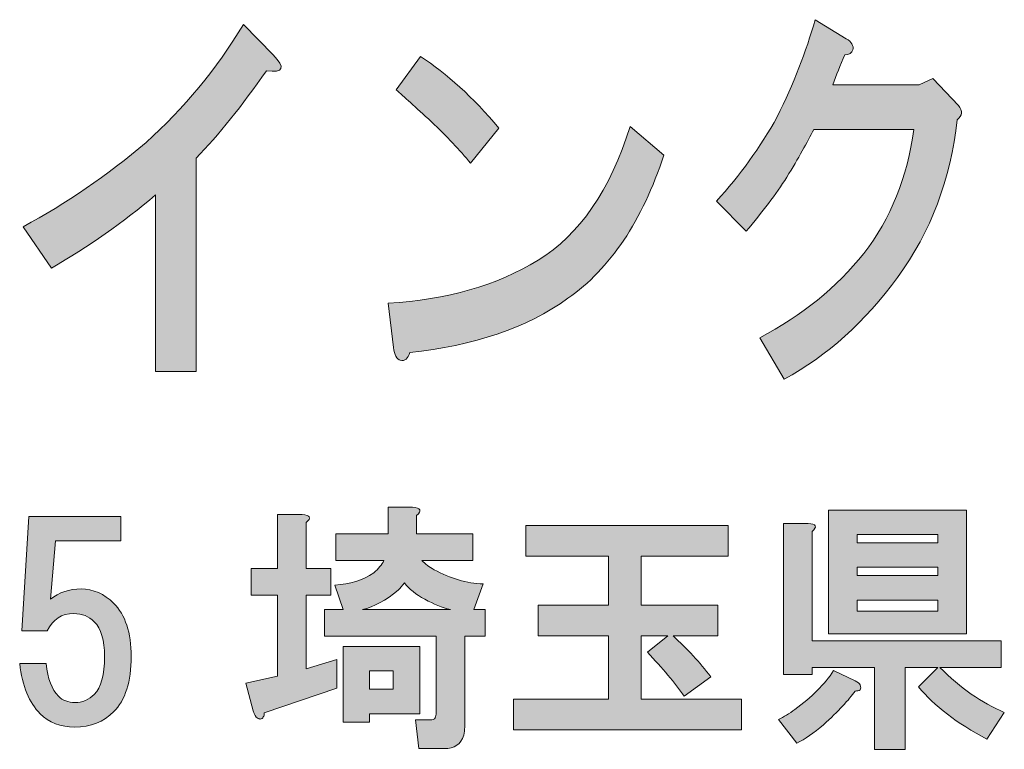
# Model space of a CAD drawing. Units: inches. Extents: x -43 to 253, y 44 to 253.
# Drawn here: x 0 to 11, y 56 to 65 of the extents above; entities that cross this region are included whole.
import ezdxf

# ---------------------------------------------------------------- set-up
doc = ezdxf.new("R2010")
doc.units = ezdxf.units.IN
doc.header["$MEASUREMENT"] = 0
doc.layers.add('儗僀儎乕 1', color=7, linetype='Continuous')

# ---------------------------------------------------------------- blocks, each defined once
blk = doc.blocks.new('block 8')
at = {"layer": '儗僀儎乕 1'}
h = blk.add_hatch(color=7, dxfattribs=at)
h.dxf.hatch_style = 2
edge = h.paths.add_edge_path()
edge.add_spline(control_points=[(9.615, 64.2), (9.604, 64.161), (9.571, 64.142), (9.517, 64.142), (9.462, 64.013), (9.413, 63.891), (9.369, 63.775), (9.369, 63.775), (10.419, 63.775), (10.419, 63.775), (10.419, 63.775), (10.583, 63.852), (10.583, 63.852), (10.583, 63.852), (10.894, 63.524), (10.894, 63.524), (10.949, 63.46), (10.943, 63.402), (10.878, 63.351), (10.801, 62.63), (10.561, 61.994), (10.156, 61.441), (9.763, 60.901), (9.303, 60.489), (8.779, 60.206), (8.779, 60.206), (8.484, 60.708), (8.484, 60.708), (8.997, 60.978), (9.418, 61.319), (9.746, 61.73), (10.074, 62.155), (10.277, 62.656), (10.353, 63.235), (10.353, 63.235), (9.139, 63.235), (9.139, 63.235), (9.063, 63.081), (8.954, 62.888), (8.812, 62.656), (8.68, 62.451), (8.516, 62.232), (8.32, 62), (8.32, 62), (7.959, 62.367), (7.959, 62.367), (8.243, 62.676), (8.489, 63.016), (8.697, 63.389), (8.894, 63.788), (9.046, 64.18), (9.156, 64.566), (9.156, 64.566), (9.533, 64.335), (9.533, 64.335), (9.599, 64.296), (9.626, 64.251), (9.615, 64.2)], knot_values=[0, 0, 0, 0, 1, 1, 1, 2, 2, 2, 3, 3, 3, 4, 4, 4, 5, 5, 5, 6, 6, 6, 7, 7, 7, 8, 8, 8, 9, 9, 9, 10, 10, 10, 11, 11, 11, 12, 12, 12, 13, 13, 13, 14, 14, 14, 15, 15, 15, 16, 16, 16, 17, 17, 17, 18, 18, 18, 19, 19, 19, 19], degree=3, periodic=1)
h = blk.add_hatch(color=7, dxfattribs=at)
h.dxf.hatch_style = 2
edge = h.paths.add_edge_path()
edge.add_spline(control_points=[(2.498, 63.946), (2.203, 63.522), (1.918, 63.168), (1.645, 62.885), (1.645, 62.885), (1.645, 60.3), (1.645, 60.3), (1.645, 60.3), (1.153, 60.3), (1.153, 60.3), (1.153, 60.3), (1.153, 62.441), (1.153, 62.441), (0.76, 62.107), (0.339, 61.811), (-0.11, 61.554), (-0.11, 61.554), (-0.454, 62.055), (-0.454, 62.055), (0.071, 62.338), (0.568, 62.679), (1.038, 63.078), (1.498, 63.49), (1.891, 63.965), (2.219, 64.506), (2.219, 64.506), (2.58, 64.139), (2.58, 64.139), (2.733, 63.985), (2.706, 63.92), (2.498, 63.946)], knot_values=[0, 0, 0, 0, 1, 1, 1, 2, 2, 2, 3, 3, 3, 4, 4, 4, 5, 5, 5, 6, 6, 6, 7, 7, 7, 8, 8, 8, 9, 9, 9, 10, 10, 10, 10], degree=3, periodic=1)
h = blk.add_hatch(color=7, dxfattribs=at)
h.dxf.hatch_style = 2
edge = h.paths.add_edge_path()
edge.add_spline(control_points=[(6.157, 61.187), (5.654, 60.827), (5.014, 60.609), (4.238, 60.531), (4.216, 60.454), (4.178, 60.422), (4.123, 60.435), (4.08, 60.448), (4.052, 60.499), (4.041, 60.589), (4.041, 60.589), (3.976, 61.129), (3.976, 61.129), (4.686, 61.168), (5.293, 61.342), (5.796, 61.65), (6.299, 61.959), (6.671, 62.499), (6.911, 63.271), (6.911, 63.271), (7.321, 62.924), (7.321, 62.924), (7.059, 62.126), (6.671, 61.547), (6.157, 61.187)], knot_values=[0, 0, 0, 0, 1, 1, 1, 2, 2, 2, 3, 3, 3, 4, 4, 4, 5, 5, 5, 6, 6, 6, 7, 7, 7, 8, 8, 8, 8], degree=3, periodic=1)
edge = h.paths.add_edge_path()
edge.add_spline(control_points=[(5.32, 63.252), (5.32, 63.252), (4.976, 62.827), (4.976, 62.827), (4.845, 62.982), (4.686, 63.149), (4.501, 63.329), (4.304, 63.509), (4.162, 63.637), (4.074, 63.715), (4.074, 63.715), (4.369, 64.12), (4.369, 64.12), (4.686, 63.914), (5.003, 63.625), (5.32, 63.252)], knot_values=[0, 0, 0, 0, 1, 1, 1, 2, 2, 2, 3, 3, 3, 4, 4, 4, 5, 5, 5, 5], degree=3, periodic=1)
h = blk.add_hatch(color=7, dxfattribs=at)
h.dxf.hatch_style = 2
edge = h.paths.add_edge_path()
edge.add_spline(control_points=[(-0.47, 57.152), (-0.47, 57.152), (-0.383, 58.541), (-0.383, 58.541), (-0.383, 58.541), (0.733, 58.541), (0.733, 58.541), (0.733, 58.541), (0.733, 58.244), (0.733, 58.244), (0.733, 58.244), (-0.061, 58.244), (-0.061, 58.244), (-0.061, 58.244), (-0.123, 57.537), (-0.123, 57.537), (-0.015, 57.62), (0.109, 57.661), (0.249, 57.661), (0.398, 57.661), (0.53, 57.603), (0.646, 57.487), (0.787, 57.347), (0.857, 57.132), (0.857, 56.842), (0.857, 56.536), (0.787, 56.313), (0.646, 56.173), (0.522, 56.049), (0.365, 55.987), (0.175, 55.987), (0.001, 55.987), (-0.139, 56.04), (-0.247, 56.148), (-0.379, 56.28), (-0.462, 56.483), (-0.495, 56.756), (-0.495, 56.756), (-0.172, 56.756), (-0.172, 56.756), (-0.156, 56.574), (-0.106, 56.441), (-0.024, 56.359), (0.026, 56.309), (0.092, 56.284), (0.175, 56.284), (0.266, 56.284), (0.344, 56.317), (0.41, 56.383), (0.493, 56.466), (0.535, 56.619), (0.535, 56.842), (0.535, 57.041), (0.493, 57.181), (0.41, 57.264), (0.344, 57.33), (0.262, 57.363), (0.162, 57.363), (0.014, 57.363), (-0.094, 57.293), (-0.16, 57.152), (-0.16, 57.152), (-0.47, 57.152), (-0.47, 57.152)], knot_values=[0, 0, 0, 0, 1, 1, 1, 2, 2, 2, 3, 3, 3, 4, 4, 4, 5, 5, 5, 6, 6, 6, 7, 7, 7, 8, 8, 8, 9, 9, 9, 10, 10, 10, 11, 11, 11, 12, 12, 12, 13, 13, 13, 14, 14, 14, 15, 15, 15, 16, 16, 16, 17, 17, 17, 18, 18, 18, 19, 19, 19, 20, 20, 20, 21, 21, 21, 21], degree=3, periodic=1)
h = blk.add_hatch(color=7, dxfattribs=at)
h.dxf.hatch_style = 2
edge = h.paths.add_edge_path()
edge.add_spline(control_points=[(2.982, 58.466), (2.982, 58.466), (2.982, 57.908), (2.982, 57.908), (2.982, 57.908), (3.28, 57.908), (3.28, 57.908), (3.28, 57.908), (3.28, 57.585), (3.28, 57.585), (3.28, 57.585), (2.982, 57.585), (2.982, 57.585), (2.982, 57.585), (2.982, 56.692), (2.982, 56.692), (2.982, 56.692), (3.354, 56.804), (3.354, 56.804), (3.354, 56.804), (3.354, 56.457), (3.354, 56.457), (3.354, 56.457), (2.473, 56.159), (2.473, 56.159), (2.473, 56.134), (2.469, 56.118), (2.461, 56.109), (2.453, 56.093), (2.44, 56.084), (2.424, 56.084), (2.416, 56.084), (2.403, 56.089), (2.387, 56.097), (2.37, 56.105), (2.354, 56.134), (2.337, 56.184), (2.337, 56.184), (2.25, 56.519), (2.25, 56.519), (2.25, 56.519), (2.635, 56.605), (2.635, 56.605), (2.635, 56.605), (2.635, 57.585), (2.635, 57.585), (2.635, 57.585), (2.312, 57.585), (2.312, 57.585), (2.312, 57.585), (2.312, 57.908), (2.312, 57.908), (2.312, 57.908), (2.635, 57.908), (2.635, 57.908), (2.635, 57.908), (2.635, 58.565), (2.635, 58.565), (2.635, 58.565), (2.932, 58.565), (2.932, 58.565), (3.032, 58.557), (3.048, 58.524), (2.982, 58.466)], knot_values=[0, 0, 0, 0, 1, 1, 1, 2, 2, 2, 3, 3, 3, 4, 4, 4, 5, 5, 5, 6, 6, 6, 7, 7, 7, 8, 8, 8, 9, 9, 9, 10, 10, 10, 11, 11, 11, 12, 12, 12, 13, 13, 13, 14, 14, 14, 15, 15, 15, 16, 16, 16, 17, 17, 17, 18, 18, 18, 19, 19, 19, 20, 20, 20, 21, 21, 21, 21], degree=3, periodic=1)
edge = h.paths.add_edge_path()
edge.add_spline(control_points=[(4.321, 58.552), (4.321, 58.552), (4.321, 58.329), (4.321, 58.329), (4.321, 58.329), (5.003, 58.329), (5.003, 58.329), (5.003, 58.329), (5.003, 58.007), (5.003, 58.007), (5.003, 58.007), (4.383, 58.007), (4.383, 58.007), (4.425, 57.965), (4.474, 57.928), (4.532, 57.895), (4.731, 57.788), (4.929, 57.73), (5.128, 57.722), (5.128, 57.722), (5.016, 57.411), (5.016, 57.411), (5.016, 57.411), (5.152, 57.411), (5.152, 57.411), (5.152, 57.411), (5.152, 57.089), (5.152, 57.089), (5.152, 57.089), (4.904, 57.089), (4.904, 57.089), (4.904, 57.089), (4.904, 55.985), (4.904, 55.985), (4.904, 55.952), (4.9, 55.919), (4.892, 55.886), (4.859, 55.779), (4.78, 55.725), (4.656, 55.725), (4.656, 55.725), (4.346, 55.725), (4.346, 55.725), (4.346, 55.725), (4.309, 56.072), (4.309, 56.072), (4.309, 56.072), (4.483, 56.072), (4.483, 56.072), (4.516, 56.072), (4.536, 56.08), (4.545, 56.097), (4.553, 56.113), (4.557, 56.134), (4.557, 56.159), (4.557, 56.159), (4.557, 57.089), (4.557, 57.089), (4.557, 57.089), (3.205, 57.089), (3.205, 57.089), (3.205, 57.089), (3.205, 57.411), (3.205, 57.411), (3.205, 57.411), (3.428, 57.411), (3.428, 57.411), (3.428, 57.411), (3.329, 57.709), (3.329, 57.709), (3.511, 57.717), (3.668, 57.767), (3.8, 57.858), (3.858, 57.908), (3.9, 57.957), (3.924, 58.007), (3.924, 58.007), (3.342, 58.007), (3.342, 58.007), (3.342, 58.007), (3.342, 58.329), (3.342, 58.329), (3.342, 58.329), (3.974, 58.329), (3.974, 58.329), (3.974, 58.329), (3.974, 58.652), (3.974, 58.652), (3.974, 58.652), (4.272, 58.652), (4.272, 58.652), (4.371, 58.643), (4.388, 58.61), (4.321, 58.552)], knot_values=[0, 0, 0, 0, 1, 1, 1, 2, 2, 2, 3, 3, 3, 4, 4, 4, 5, 5, 5, 6, 6, 6, 7, 7, 7, 8, 8, 8, 9, 9, 9, 10, 10, 10, 11, 11, 11, 12, 12, 12, 13, 13, 13, 14, 14, 14, 15, 15, 15, 16, 16, 16, 17, 17, 17, 18, 18, 18, 19, 19, 19, 20, 20, 20, 21, 21, 21, 22, 22, 22, 23, 23, 23, 24, 24, 24, 25, 25, 25, 26, 26, 26, 27, 27, 27, 28, 28, 28, 29, 29, 29, 30, 30, 30, 31, 31, 31, 31], degree=3, periodic=1)
h.paths.add_polyline_path([(4.359, 56.146), (3.751, 56.146), (3.751, 56.047), (3.428, 56.047), (3.428, 56.965), (4.359, 56.965)])
edge = h.paths.add_edge_path()
edge.add_spline(control_points=[(4.731, 57.411), (4.631, 57.436), (4.528, 57.478), (4.421, 57.536), (4.313, 57.593), (4.23, 57.66), (4.173, 57.734), (4.148, 57.701), (4.123, 57.672), (4.098, 57.647), (3.949, 57.523), (3.805, 57.445), (3.664, 57.411), (3.664, 57.411), (4.731, 57.411), (4.731, 57.411)], knot_values=[0, 0, 0, 0, 1, 1, 1, 2, 2, 2, 3, 3, 3, 4, 4, 4, 5, 5, 5, 5], degree=3, periodic=1)
h.paths.add_polyline_path([(3.751, 56.667), (3.751, 56.444), (4.036, 56.444), (4.036, 56.667)])
h = blk.add_hatch(color=7, dxfattribs=at)
h.dxf.hatch_style = 2
edge = h.paths.add_edge_path()
edge.add_spline(control_points=[(9.703, 56.498), (9.711, 56.473), (9.711, 56.452), (9.703, 56.436), (9.686, 56.428), (9.665, 56.423), (9.641, 56.423), (9.566, 56.316), (9.438, 56.18), (9.256, 56.014), (9.14, 55.915), (9.033, 55.841), (8.934, 55.791), (8.934, 55.791), (8.71, 56.076), (8.71, 56.076), (8.777, 56.109), (8.843, 56.151), (8.909, 56.2), (9.116, 56.349), (9.273, 56.506), (9.38, 56.671), (9.38, 56.671), (9.641, 56.547), (9.641, 56.547), (9.674, 56.531), (9.694, 56.514), (9.703, 56.498)], knot_values=[0, 0, 0, 0, 1, 1, 1, 2, 2, 2, 3, 3, 3, 4, 4, 4, 5, 5, 5, 6, 6, 6, 7, 7, 7, 8, 8, 8, 9, 9, 9, 9], degree=3, periodic=1)
edge = h.paths.add_edge_path()
edge.add_spline(control_points=[(9.12, 58.358), (9.12, 58.358), (9.12, 57.031), (9.12, 57.031), (9.12, 57.031), (11.414, 57.031), (11.414, 57.031), (11.414, 57.031), (11.414, 56.709), (11.414, 56.709), (11.414, 56.709), (10.67, 56.709), (10.67, 56.709), (10.918, 56.461), (11.178, 56.279), (11.451, 56.163), (11.451, 56.163), (11.24, 55.841), (11.24, 55.841), (10.877, 56.031), (10.6, 56.242), (10.41, 56.473), (10.41, 56.473), (10.645, 56.709), (10.645, 56.709), (10.645, 56.709), (10.248, 56.709), (10.248, 56.709), (10.248, 56.709), (10.248, 55.716), (10.248, 55.716), (10.248, 55.716), (9.876, 55.716), (9.876, 55.716), (9.876, 55.716), (9.876, 56.709), (9.876, 56.709), (9.876, 56.709), (9.12, 56.709), (9.12, 56.709), (9.12, 56.709), (9.12, 56.622), (9.12, 56.622), (9.12, 56.622), (8.772, 56.622), (8.772, 56.622), (8.772, 56.622), (8.772, 58.457), (8.772, 58.457), (8.772, 58.457), (9.07, 58.457), (9.07, 58.457), (9.169, 58.449), (9.186, 58.416), (9.12, 58.358)], knot_values=[0, 0, 0, 0, 1, 1, 1, 2, 2, 2, 3, 3, 3, 4, 4, 4, 5, 5, 5, 6, 6, 6, 7, 7, 7, 8, 8, 8, 9, 9, 9, 10, 10, 10, 11, 11, 11, 12, 12, 12, 13, 13, 13, 14, 14, 14, 15, 15, 15, 16, 16, 16, 17, 17, 17, 18, 18, 18, 18], degree=3, periodic=1)
h.paths.add_polyline_path([(10.992, 57.118), (9.318, 57.118), (9.318, 58.619), (10.992, 58.619)])
h.paths.add_polyline_path([(9.665, 58.321), (9.665, 58.222), (10.645, 58.222), (10.645, 58.321)])
h.paths.add_polyline_path([(9.665, 57.924), (9.665, 57.825), (10.645, 57.825), (10.645, 57.924)])
h.paths.add_polyline_path([(9.665, 57.527), (9.665, 57.391), (10.645, 57.391), (10.645, 57.527)])
h = blk.add_hatch(color=7, dxfattribs=at)
h.dxf.hatch_style = 2
edge = h.paths.add_edge_path()
edge.add_spline(control_points=[(8.101, 58.059), (8.101, 58.059), (7.047, 58.059), (7.047, 58.059), (7.047, 58.059), (7.047, 57.464), (7.047, 57.464), (7.047, 57.464), (7.977, 57.464), (7.977, 57.464), (7.977, 57.464), (7.977, 57.092), (7.977, 57.092), (7.977, 57.092), (7.432, 57.092), (7.432, 57.092), (7.605, 56.935), (7.758, 56.769), (7.89, 56.596), (7.89, 56.596), (7.568, 56.36), (7.568, 56.36), (7.452, 56.525), (7.303, 56.703), (7.122, 56.893), (7.122, 56.893), (7.37, 57.092), (7.37, 57.092), (7.37, 57.092), (7.047, 57.092), (7.047, 57.092), (7.047, 57.092), (7.047, 56.323), (7.047, 56.323), (7.047, 56.323), (8.263, 56.323), (8.263, 56.323), (8.263, 56.323), (8.263, 55.951), (8.263, 55.951), (8.263, 55.951), (5.497, 55.951), (5.497, 55.951), (5.497, 55.951), (5.497, 56.323), (5.497, 56.323), (5.497, 56.323), (6.65, 56.323), (6.65, 56.323), (6.65, 56.323), (6.65, 57.092), (6.65, 57.092), (6.65, 57.092), (5.794, 57.092), (5.794, 57.092), (5.794, 57.092), (5.794, 57.464), (5.794, 57.464), (5.794, 57.464), (6.65, 57.464), (6.65, 57.464), (6.65, 57.464), (6.65, 58.059), (6.65, 58.059), (6.65, 58.059), (5.646, 58.059), (5.646, 58.059), (5.646, 58.059), (5.646, 58.431), (5.646, 58.431), (5.646, 58.431), (8.101, 58.431), (8.101, 58.431), (8.101, 58.431), (8.101, 58.059), (8.101, 58.059)], knot_values=[0, 0, 0, 0, 1, 1, 1, 2, 2, 2, 3, 3, 3, 4, 4, 4, 5, 5, 5, 6, 6, 6, 7, 7, 7, 8, 8, 8, 9, 9, 9, 10, 10, 10, 11, 11, 11, 12, 12, 12, 13, 13, 13, 14, 14, 14, 15, 15, 15, 16, 16, 16, 17, 17, 17, 18, 18, 18, 19, 19, 19, 20, 20, 20, 21, 21, 21, 22, 22, 22, 23, 23, 23, 24, 24, 24, 25, 25, 25, 25], degree=3, periodic=1)
at = {"layer": '儗僀儎乕 1', "lineweight": 0}
for points in [[(10.992, 57.118), (9.318, 57.118), (9.318, 58.619), (10.992, 58.619), (10.992, 57.118)], [(9.665, 58.321), (9.665, 58.222), (10.645, 58.222), (10.645, 58.321), (9.665, 58.321)], [(9.665, 57.924), (9.665, 57.825), (10.645, 57.825), (10.645, 57.924), (9.665, 57.924)], [(9.665, 57.527), (9.665, 57.391), (10.645, 57.391), (10.645, 57.527), (9.665, 57.527)], [(4.359, 56.146), (3.751, 56.146), (3.751, 56.047), (3.428, 56.047), (3.428, 56.965), (4.359, 56.965), (4.359, 56.146)], [(3.751, 56.667), (3.751, 56.444), (4.036, 56.444), (4.036, 56.667), (3.751, 56.667)]]:
    blk.add_lwpolyline(points, dxfattribs=at)
for points, knots in [([(9.615, 64.2), (9.604, 64.161), (9.571, 64.142), (9.517, 64.142), (9.462, 64.013), (9.413, 63.891), (9.369, 63.775), (9.369, 63.775), (10.419, 63.775), (10.419, 63.775), (10.419, 63.775), (10.583, 63.852), (10.583, 63.852), (10.583, 63.852), (10.894, 63.524), (10.894, 63.524), (10.949, 63.46), (10.943, 63.402), (10.878, 63.351), (10.801, 62.63), (10.561, 61.994), (10.156, 61.441), (9.763, 60.901), (9.303, 60.489), (8.779, 60.206), (8.779, 60.206), (8.484, 60.708), (8.484, 60.708), (8.997, 60.978), (9.418, 61.319), (9.746, 61.73), (10.074, 62.155), (10.277, 62.656), (10.353, 63.235), (10.353, 63.235), (9.139, 63.235), (9.139, 63.235), (9.063, 63.081), (8.954, 62.888), (8.812, 62.656), (8.68, 62.451), (8.516, 62.232), (8.32, 62), (8.32, 62), (7.959, 62.367), (7.959, 62.367), (8.243, 62.676), (8.489, 63.016), (8.697, 63.389), (8.894, 63.788), (9.046, 64.18), (9.156, 64.566), (9.156, 64.566), (9.533, 64.335), (9.533, 64.335), (9.599, 64.296), (9.626, 64.251), (9.615, 64.2)], [0, 0, 0, 0, 1, 1, 1, 2, 2, 2, 3, 3, 3, 4, 4, 4, 5, 5, 5, 6, 6, 6, 7, 7, 7, 8, 8, 8, 9, 9, 9, 10, 10, 10, 11, 11, 11, 12, 12, 12, 13, 13, 13, 14, 14, 14, 15, 15, 15, 16, 16, 16, 17, 17, 17, 18, 18, 18, 19, 19, 19, 19]), ([(2.498, 63.946), (2.203, 63.522), (1.918, 63.168), (1.645, 62.885), (1.645, 62.885), (1.645, 60.3), (1.645, 60.3), (1.645, 60.3), (1.153, 60.3), (1.153, 60.3), (1.153, 60.3), (1.153, 62.441), (1.153, 62.441), (0.76, 62.107), (0.339, 61.811), (-0.11, 61.554), (-0.11, 61.554), (-0.454, 62.055), (-0.454, 62.055), (0.071, 62.338), (0.568, 62.679), (1.038, 63.078), (1.498, 63.49), (1.891, 63.965), (2.219, 64.506), (2.219, 64.506), (2.58, 64.139), (2.58, 64.139), (2.733, 63.985), (2.706, 63.92), (2.498, 63.946)], [0, 0, 0, 0, 1, 1, 1, 2, 2, 2, 3, 3, 3, 4, 4, 4, 5, 5, 5, 6, 6, 6, 7, 7, 7, 8, 8, 8, 9, 9, 9, 10, 10, 10, 10]), ([(5.32, 63.252), (5.32, 63.252), (4.976, 62.827), (4.976, 62.827), (4.845, 62.982), (4.686, 63.149), (4.501, 63.329), (4.304, 63.509), (4.162, 63.637), (4.074, 63.715), (4.074, 63.715), (4.369, 64.12), (4.369, 64.12), (4.686, 63.914), (5.003, 63.625), (5.32, 63.252)], [0, 0, 0, 0, 1, 1, 1, 2, 2, 2, 3, 3, 3, 4, 4, 4, 5, 5, 5, 5]), ([(6.157, 61.187), (5.654, 60.827), (5.014, 60.609), (4.238, 60.531), (4.216, 60.454), (4.178, 60.422), (4.123, 60.435), (4.08, 60.448), (4.052, 60.499), (4.041, 60.589), (4.041, 60.589), (3.976, 61.129), (3.976, 61.129), (4.686, 61.168), (5.293, 61.342), (5.796, 61.65), (6.299, 61.959), (6.671, 62.499), (6.911, 63.271), (6.911, 63.271), (7.321, 62.924), (7.321, 62.924), (7.059, 62.126), (6.671, 61.547), (6.157, 61.187)], [0, 0, 0, 0, 1, 1, 1, 2, 2, 2, 3, 3, 3, 4, 4, 4, 5, 5, 5, 6, 6, 6, 7, 7, 7, 8, 8, 8, 8]), ([(-0.47, 57.152), (-0.47, 57.152), (-0.383, 58.541), (-0.383, 58.541), (-0.383, 58.541), (0.733, 58.541), (0.733, 58.541), (0.733, 58.541), (0.733, 58.244), (0.733, 58.244), (0.733, 58.244), (-0.061, 58.244), (-0.061, 58.244), (-0.061, 58.244), (-0.123, 57.537), (-0.123, 57.537), (-0.015, 57.62), (0.109, 57.661), (0.249, 57.661), (0.398, 57.661), (0.53, 57.603), (0.646, 57.487), (0.787, 57.347), (0.857, 57.132), (0.857, 56.842), (0.857, 56.536), (0.787, 56.313), (0.646, 56.173), (0.522, 56.049), (0.365, 55.987), (0.175, 55.987), (0.001, 55.987), (-0.139, 56.04), (-0.247, 56.148), (-0.379, 56.28), (-0.462, 56.483), (-0.495, 56.756), (-0.495, 56.756), (-0.172, 56.756), (-0.172, 56.756), (-0.156, 56.574), (-0.106, 56.441), (-0.024, 56.359), (0.026, 56.309), (0.092, 56.284), (0.175, 56.284), (0.266, 56.284), (0.344, 56.317), (0.41, 56.383), (0.493, 56.466), (0.535, 56.619), (0.535, 56.842), (0.535, 57.041), (0.493, 57.181), (0.41, 57.264), (0.344, 57.33), (0.262, 57.363), (0.162, 57.363), (0.014, 57.363), (-0.094, 57.293), (-0.16, 57.152), (-0.16, 57.152), (-0.47, 57.152), (-0.47, 57.152)], [0, 0, 0, 0, 1, 1, 1, 2, 2, 2, 3, 3, 3, 4, 4, 4, 5, 5, 5, 6, 6, 6, 7, 7, 7, 8, 8, 8, 9, 9, 9, 10, 10, 10, 11, 11, 11, 12, 12, 12, 13, 13, 13, 14, 14, 14, 15, 15, 15, 16, 16, 16, 17, 17, 17, 18, 18, 18, 19, 19, 19, 20, 20, 20, 21, 21, 21, 21]), ([(2.982, 58.466), (2.982, 58.466), (2.982, 57.908), (2.982, 57.908), (2.982, 57.908), (3.28, 57.908), (3.28, 57.908), (3.28, 57.908), (3.28, 57.585), (3.28, 57.585), (3.28, 57.585), (2.982, 57.585), (2.982, 57.585), (2.982, 57.585), (2.982, 56.692), (2.982, 56.692), (2.982, 56.692), (3.354, 56.804), (3.354, 56.804), (3.354, 56.804), (3.354, 56.457), (3.354, 56.457), (3.354, 56.457), (2.473, 56.159), (2.473, 56.159), (2.473, 56.134), (2.469, 56.118), (2.461, 56.109), (2.453, 56.093), (2.44, 56.084), (2.424, 56.084), (2.416, 56.084), (2.403, 56.089), (2.387, 56.097), (2.37, 56.105), (2.354, 56.134), (2.337, 56.184), (2.337, 56.184), (2.25, 56.519), (2.25, 56.519), (2.25, 56.519), (2.635, 56.605), (2.635, 56.605), (2.635, 56.605), (2.635, 57.585), (2.635, 57.585), (2.635, 57.585), (2.312, 57.585), (2.312, 57.585), (2.312, 57.585), (2.312, 57.908), (2.312, 57.908), (2.312, 57.908), (2.635, 57.908), (2.635, 57.908), (2.635, 57.908), (2.635, 58.565), (2.635, 58.565), (2.635, 58.565), (2.932, 58.565), (2.932, 58.565), (3.032, 58.557), (3.048, 58.524), (2.982, 58.466)], [0, 0, 0, 0, 1, 1, 1, 2, 2, 2, 3, 3, 3, 4, 4, 4, 5, 5, 5, 6, 6, 6, 7, 7, 7, 8, 8, 8, 9, 9, 9, 10, 10, 10, 11, 11, 11, 12, 12, 12, 13, 13, 13, 14, 14, 14, 15, 15, 15, 16, 16, 16, 17, 17, 17, 18, 18, 18, 19, 19, 19, 20, 20, 20, 21, 21, 21, 21]), ([(4.321, 58.552), (4.321, 58.552), (4.321, 58.329), (4.321, 58.329), (4.321, 58.329), (5.003, 58.329), (5.003, 58.329), (5.003, 58.329), (5.003, 58.007), (5.003, 58.007), (5.003, 58.007), (4.383, 58.007), (4.383, 58.007), (4.425, 57.965), (4.474, 57.928), (4.532, 57.895), (4.731, 57.788), (4.929, 57.73), (5.128, 57.722), (5.128, 57.722), (5.016, 57.411), (5.016, 57.411), (5.016, 57.411), (5.152, 57.411), (5.152, 57.411), (5.152, 57.411), (5.152, 57.089), (5.152, 57.089), (5.152, 57.089), (4.904, 57.089), (4.904, 57.089), (4.904, 57.089), (4.904, 55.985), (4.904, 55.985), (4.904, 55.952), (4.9, 55.919), (4.892, 55.886), (4.859, 55.779), (4.78, 55.725), (4.656, 55.725), (4.656, 55.725), (4.346, 55.725), (4.346, 55.725), (4.346, 55.725), (4.309, 56.072), (4.309, 56.072), (4.309, 56.072), (4.483, 56.072), (4.483, 56.072), (4.516, 56.072), (4.536, 56.08), (4.545, 56.097), (4.553, 56.113), (4.557, 56.134), (4.557, 56.159), (4.557, 56.159), (4.557, 57.089), (4.557, 57.089), (4.557, 57.089), (3.205, 57.089), (3.205, 57.089), (3.205, 57.089), (3.205, 57.411), (3.205, 57.411), (3.205, 57.411), (3.428, 57.411), (3.428, 57.411), (3.428, 57.411), (3.329, 57.709), (3.329, 57.709), (3.511, 57.717), (3.668, 57.767), (3.8, 57.858), (3.858, 57.908), (3.9, 57.957), (3.924, 58.007), (3.924, 58.007), (3.342, 58.007), (3.342, 58.007), (3.342, 58.007), (3.342, 58.329), (3.342, 58.329), (3.342, 58.329), (3.974, 58.329), (3.974, 58.329), (3.974, 58.329), (3.974, 58.652), (3.974, 58.652), (3.974, 58.652), (4.272, 58.652), (4.272, 58.652), (4.371, 58.643), (4.388, 58.61), (4.321, 58.552)], [0, 0, 0, 0, 1, 1, 1, 2, 2, 2, 3, 3, 3, 4, 4, 4, 5, 5, 5, 6, 6, 6, 7, 7, 7, 8, 8, 8, 9, 9, 9, 10, 10, 10, 11, 11, 11, 12, 12, 12, 13, 13, 13, 14, 14, 14, 15, 15, 15, 16, 16, 16, 17, 17, 17, 18, 18, 18, 19, 19, 19, 20, 20, 20, 21, 21, 21, 22, 22, 22, 23, 23, 23, 24, 24, 24, 25, 25, 25, 26, 26, 26, 27, 27, 27, 28, 28, 28, 29, 29, 29, 30, 30, 30, 31, 31, 31, 31]), ([(8.101, 58.059), (8.101, 58.059), (7.047, 58.059), (7.047, 58.059), (7.047, 58.059), (7.047, 57.464), (7.047, 57.464), (7.047, 57.464), (7.977, 57.464), (7.977, 57.464), (7.977, 57.464), (7.977, 57.092), (7.977, 57.092), (7.977, 57.092), (7.432, 57.092), (7.432, 57.092), (7.605, 56.935), (7.758, 56.769), (7.89, 56.596), (7.89, 56.596), (7.568, 56.36), (7.568, 56.36), (7.452, 56.525), (7.303, 56.703), (7.122, 56.893), (7.122, 56.893), (7.37, 57.092), (7.37, 57.092), (7.37, 57.092), (7.047, 57.092), (7.047, 57.092), (7.047, 57.092), (7.047, 56.323), (7.047, 56.323), (7.047, 56.323), (8.263, 56.323), (8.263, 56.323), (8.263, 56.323), (8.263, 55.951), (8.263, 55.951), (8.263, 55.951), (5.497, 55.951), (5.497, 55.951), (5.497, 55.951), (5.497, 56.323), (5.497, 56.323), (5.497, 56.323), (6.65, 56.323), (6.65, 56.323), (6.65, 56.323), (6.65, 57.092), (6.65, 57.092), (6.65, 57.092), (5.794, 57.092), (5.794, 57.092), (5.794, 57.092), (5.794, 57.464), (5.794, 57.464), (5.794, 57.464), (6.65, 57.464), (6.65, 57.464), (6.65, 57.464), (6.65, 58.059), (6.65, 58.059), (6.65, 58.059), (5.646, 58.059), (5.646, 58.059), (5.646, 58.059), (5.646, 58.431), (5.646, 58.431), (5.646, 58.431), (8.101, 58.431), (8.101, 58.431), (8.101, 58.431), (8.101, 58.059), (8.101, 58.059)], [0, 0, 0, 0, 1, 1, 1, 2, 2, 2, 3, 3, 3, 4, 4, 4, 5, 5, 5, 6, 6, 6, 7, 7, 7, 8, 8, 8, 9, 9, 9, 10, 10, 10, 11, 11, 11, 12, 12, 12, 13, 13, 13, 14, 14, 14, 15, 15, 15, 16, 16, 16, 17, 17, 17, 18, 18, 18, 19, 19, 19, 20, 20, 20, 21, 21, 21, 22, 22, 22, 23, 23, 23, 24, 24, 24, 25, 25, 25, 25]), ([(9.12, 58.358), (9.12, 58.358), (9.12, 57.031), (9.12, 57.031), (9.12, 57.031), (11.414, 57.031), (11.414, 57.031), (11.414, 57.031), (11.414, 56.709), (11.414, 56.709), (11.414, 56.709), (10.67, 56.709), (10.67, 56.709), (10.918, 56.461), (11.178, 56.279), (11.451, 56.163), (11.451, 56.163), (11.24, 55.841), (11.24, 55.841), (10.877, 56.031), (10.6, 56.242), (10.41, 56.473), (10.41, 56.473), (10.645, 56.709), (10.645, 56.709), (10.645, 56.709), (10.248, 56.709), (10.248, 56.709), (10.248, 56.709), (10.248, 55.716), (10.248, 55.716), (10.248, 55.716), (9.876, 55.716), (9.876, 55.716), (9.876, 55.716), (9.876, 56.709), (9.876, 56.709), (9.876, 56.709), (9.12, 56.709), (9.12, 56.709), (9.12, 56.709), (9.12, 56.622), (9.12, 56.622), (9.12, 56.622), (8.772, 56.622), (8.772, 56.622), (8.772, 56.622), (8.772, 58.457), (8.772, 58.457), (8.772, 58.457), (9.07, 58.457), (9.07, 58.457), (9.169, 58.449), (9.186, 58.416), (9.12, 58.358)], [0, 0, 0, 0, 1, 1, 1, 2, 2, 2, 3, 3, 3, 4, 4, 4, 5, 5, 5, 6, 6, 6, 7, 7, 7, 8, 8, 8, 9, 9, 9, 10, 10, 10, 11, 11, 11, 12, 12, 12, 13, 13, 13, 14, 14, 14, 15, 15, 15, 16, 16, 16, 17, 17, 17, 18, 18, 18, 18]), ([(4.731, 57.411), (4.631, 57.436), (4.528, 57.478), (4.421, 57.536), (4.313, 57.593), (4.23, 57.66), (4.173, 57.734), (4.148, 57.701), (4.123, 57.672), (4.098, 57.647), (3.949, 57.523), (3.805, 57.445), (3.664, 57.411), (3.664, 57.411), (4.731, 57.411), (4.731, 57.411)], [0, 0, 0, 0, 1, 1, 1, 2, 2, 2, 3, 3, 3, 4, 4, 4, 5, 5, 5, 5]), ([(9.703, 56.498), (9.711, 56.473), (9.711, 56.452), (9.703, 56.436), (9.686, 56.428), (9.665, 56.423), (9.641, 56.423), (9.566, 56.316), (9.438, 56.18), (9.256, 56.014), (9.14, 55.915), (9.033, 55.841), (8.934, 55.791), (8.934, 55.791), (8.71, 56.076), (8.71, 56.076), (8.777, 56.109), (8.843, 56.151), (8.909, 56.2), (9.116, 56.349), (9.273, 56.506), (9.38, 56.671), (9.38, 56.671), (9.641, 56.547), (9.641, 56.547), (9.674, 56.531), (9.694, 56.514), (9.703, 56.498)], [0, 0, 0, 0, 1, 1, 1, 2, 2, 2, 3, 3, 3, 4, 4, 4, 5, 5, 5, 6, 6, 6, 7, 7, 7, 8, 8, 8, 9, 9, 9, 9])]:
    blk.add_open_spline(points, degree=3, knots=knots, dxfattribs=at)
blk = doc.blocks.new('block 2')
at = {"layer": '儗僀儎乕 1'}
blk.add_blockref('block 8', (0, 0), dxfattribs=at)

msp = doc.modelspace()

# ---------------------------------------------------------------- block references
at = {"layer": '儗僀儎乕 1'}
msp.add_blockref('block 2', (0, 0), dxfattribs=at)

doc.saveas('drawing.dxf')
